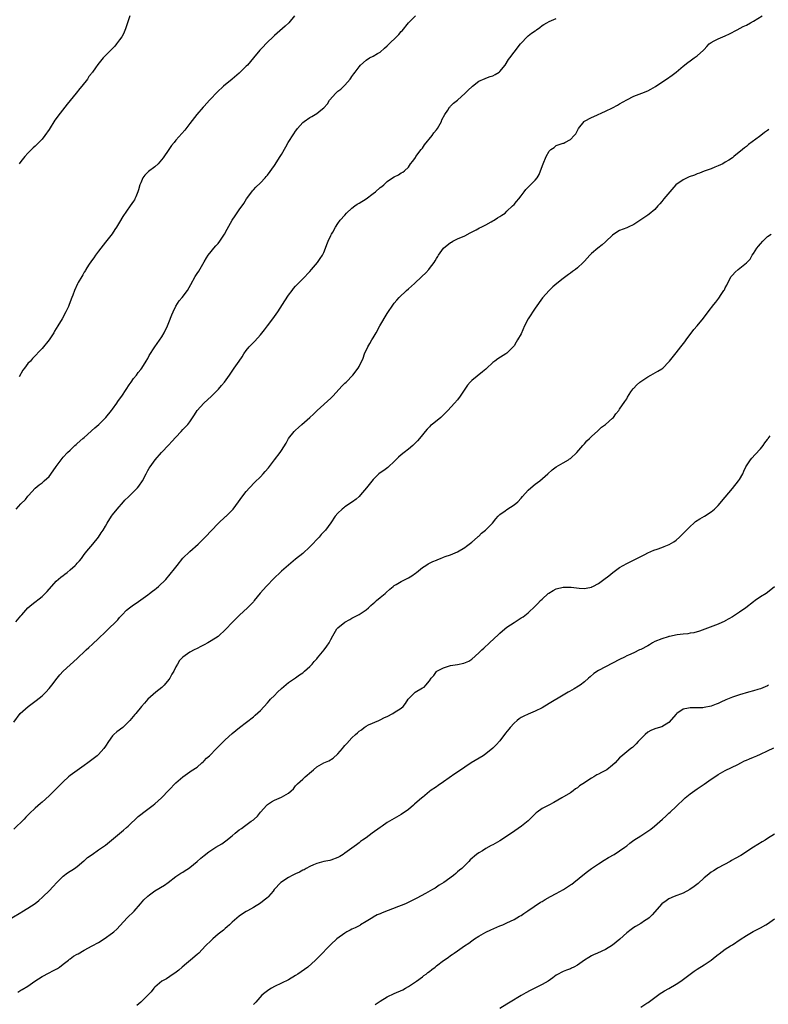
# Model space of a CAD drawing. Units: inches. Extents: x 2649000 to 2652000, y 1557000 to 1560000.
# Drawn here: x 2650941 to 2651153, y 1557348 to 1557628 of the extents above; entities that cross this region are included whole.
import ezdxf

# ---------------------------------------------------------------- set-up
doc = ezdxf.new("R2010")
doc.units = ezdxf.units.IN
doc.header["$MEASUREMENT"] = 0
doc.layers.add('LD26491557_10ft', color=133, linetype='Continuous')

msp = doc.modelspace()

# ---------------------------------------------------------------- linework, layer by layer
at = {"layer": 'LD26491557_10ft'}
for points, elevation in [([(2650939, 1557428.48), (2650940.74, 1557431), (2650943.02, 1557433), (2650944.21, 1557433.79), (2650945.36, 1557434.64), (2650947, 1557435.99), (2650948.08, 1557437), (2650949, 1557438.03), (2650949.44, 1557438.56), (2650949.75, 1557439), (2650951.26, 1557441), (2650952.07, 1557441.93), (2650953.04, 1557442.96), (2650957, 1557446.62), (2650957.37, 1557447), (2650959, 1557448.49), (2650959.53, 1557449), (2650960.31, 1557449.69), (2650961.34, 1557450.66), (2650963, 1557452.28), (2650965, 1557454.19), (2650965.89, 1557455), (2650967.95, 1557457), (2650968.47, 1557457.53), (2650969, 1557458.17), (2650969.41, 1557458.59), (2650969.77, 1557459), (2650971, 1557460.27), (2650971.84, 1557461), (2650973, 1557461.81), (2650973.68, 1557462.32), (2650977, 1557464.68), (2650977.49, 1557465), (2650978.35, 1557465.65), (2650979, 1557466.18), (2650979.5, 1557466.5), (2650980.11, 1557467), (2650982.12, 1557469), (2650982.56, 1557469.44), (2650983, 1557470.02), (2650985, 1557472.48), (2650985.37, 1557473), (2650987, 1557475.03), (2650989, 1557476.92), (2650991.32, 1557479), (2650993.35, 1557481), (2650997, 1557484.89), (2650999.13, 1557486.87), (2650999.29, 1557487), (2651001, 1557488.69), (2651001.29, 1557489), (2651002.02, 1557489.98), (2651002.8, 1557491), (2651003.68, 1557492.32), (2651005, 1557493.99), (2651005.9, 1557495), (2651007.41, 1557496.59), (2651009, 1557498.16), (2651009.8, 1557499), (2651010.37, 1557499.63), (2651011.28, 1557500.72), (2651013, 1557502.91), (2651014.6, 1557505), (2651015, 1557505.61), (2651016.3, 1557507.7), (2651017, 1557509), (2651018.58, 1557511), (2651019, 1557511.4), (2651019.86, 1557512.14), (2651020.79, 1557513), (2651023, 1557514.94), (2651024.05, 1557515.95), (2651025.12, 1557517), (2651029, 1557520.46), (2651029.53, 1557521), (2651031.38, 1557523), (2651032.13, 1557523.87), (2651033, 1557524.72), (2651033.3, 1557525), (2651035.23, 1557527), (2651036.76, 1557529), (2651037, 1557529.46), (2651038.15, 1557531.85), (2651038.52, 1557533), (2651039.47, 1557535), (2651040.06, 1557535.94), (2651040.65, 1557537), (2651041, 1557537.57), (2651041.83, 1557539), (2651042.94, 1557541), (2651045, 1557544.49), (2651046.82, 1557547.18), (2651047, 1557547.42), (2651047.76, 1557548.24), (2651048.41, 1557549), (2651050.48, 1557551), (2651051, 1557551.44), (2651052.71, 1557553), (2651054.84, 1557555), (2651055.93, 1557556.07), (2651056.81, 1557557), (2651057, 1557557.23), (2651058.33, 1557559), (2651058.59, 1557559.41), (2651059, 1557560.12), (2651059.34, 1557560.66), (2651059.55, 1557561), (2651060.99, 1557563), (2651063, 1557564.64), (2651063.23, 1557564.77), (2651063.65, 1557565), (2651065, 1557565.65), (2651067, 1557566.51), (2651068.6, 1557567.4), (2651070.23, 1557568.23), (2651071.23, 1557568.77), (2651071.72, 1557569), (2651073, 1557569.67), (2651074.48, 1557570.48), (2651075, 1557570.79), (2651075.41, 1557571), (2651076.36, 1557571.65), (2651077, 1557572.03), (2651077.59, 1557572.41), (2651078.45, 1557573), (2651079, 1557573.49), (2651080.59, 1557575), (2651081, 1557575.44), (2651081.71, 1557576.29), (2651082.33, 1557577), (2651083, 1557577.9), (2651083.87, 1557579), (2651084.36, 1557579.64), (2651087, 1557582.31), (2651087.54, 1557583), (2651088.11, 1557583.89), (2651088.55, 1557585), (2651089.3, 1557587), (2651090.16, 1557589), (2651091, 1557590.56), (2651091.48, 1557591), (2651092.4, 1557591.6), (2651093, 1557592.13), (2651095, 1557592.79), (2651095.13, 1557592.87), (2651095.41, 1557593), (2651097, 1557593.83), (2651098.08, 1557595), (2651098.51, 1557595.49), (2651099.24, 1557596.76), (2651099.35, 1557597), (2651100.95, 1557599), (2651101, 1557599.04), (2651103, 1557600.13), (2651103.63, 1557600.37), (2651107, 1557601.89), (2651109, 1557602.87), (2651110.37, 1557603.63), (2651111, 1557603.95), (2651113, 1557605.14), (2651115, 1557606.18), (2651117.33, 1557607), (2651119, 1557607.66), (2651119.87, 1557608.13), (2651121.13, 1557608.87), (2651123, 1557610.09), (2651124.33, 1557611), (2651125.89, 1557612.11), (2651127, 1557613), (2651129, 1557614.64), (2651130.32, 1557615.68), (2651131, 1557616.2), (2651132.15, 1557617), (2651133, 1557617.61), (2651134.8, 1557619.2), (2651135, 1557619.43), (2651135.78, 1557620.22), (2651136.46, 1557621), (2651137, 1557621.41), (2651137.82, 1557621.82), (2651139, 1557622.44), (2651141, 1557623.27), (2651142.17, 1557623.83), (2651144.35, 1557625), (2651146.06, 1557625.94), (2651147, 1557626.35), (2651148.19, 1557627), (2651149, 1557627.47), (2651151.42, 1557629)], 8060), ([(2650939.67, 1557489), (2650941, 1557490.47), (2650942.26, 1557491.74), (2650943, 1557492.64), (2650943.17, 1557492.82), (2650945, 1557494.93), (2650946.14, 1557495.86), (2650947, 1557496.46), (2650947.63, 1557497), (2650949, 1557498.27), (2650950.14, 1557499.86), (2650951, 1557501.08), (2650952.45, 1557503), (2650953, 1557503.67), (2650954.21, 1557505), (2650955, 1557505.74), (2650956.27, 1557507), (2650956.66, 1557507.34), (2650957, 1557507.6), (2650958.59, 1557509), (2650959, 1557509.34), (2650961.99, 1557512.01), (2650963.13, 1557513), (2650965, 1557514.86), (2650965.12, 1557515), (2650966.74, 1557517), (2650967, 1557517.35), (2650968.2, 1557519), (2650968.51, 1557519.49), (2650969, 1557520.13), (2650969.62, 1557521), (2650970.87, 1557522.87), (2650971.73, 1557524.27), (2650972.31, 1557525), (2650973, 1557526.01), (2650973.79, 1557527), (2650974.29, 1557527.71), (2650975, 1557528.59), (2650975.31, 1557529), (2650976.6, 1557531), (2650977, 1557531.69), (2650977.44, 1557532.56), (2650978.99, 1557535.01), (2650981, 1557537.87), (2650981.65, 1557539), (2650982.6, 1557541), (2650983, 1557541.93), (2650983.85, 1557544.15), (2650984.24, 1557545), (2650985, 1557546.57), (2650985.93, 1557548.07), (2650986.76, 1557549), (2650988.28, 1557551), (2650989.26, 1557552.74), (2650990.51, 1557555), (2650991, 1557555.79), (2650991.49, 1557556.51), (2650993, 1557559.14), (2650993.69, 1557560.31), (2650994.15, 1557561), (2650995, 1557562.08), (2650995.77, 1557563), (2650996.35, 1557563.65), (2650997, 1557564.35), (2650997.52, 1557565), (2650998.8, 1557567), (2650999.54, 1557568.46), (2651000.99, 1557571), (2651001.83, 1557572.17), (2651003, 1557573.94), (2651004.26, 1557575.74), (2651005.03, 1557577), (2651006.54, 1557579), (2651006.72, 1557579.28), (2651007, 1557579.59), (2651007.67, 1557580.33), (2651009, 1557581.61), (2651010.31, 1557583), (2651010.63, 1557583.37), (2651011, 1557583.76), (2651013, 1557586.45), (2651014.65, 1557589), (2651015, 1557589.57), (2651016.21, 1557591.79), (2651016.89, 1557593), (2651018.49, 1557595.51), (2651019, 1557596.27), (2651019.32, 1557596.68), (2651019.56, 1557597), (2651021, 1557598.69), (2651021.39, 1557599), (2651023, 1557600.12), (2651023.61, 1557600.39), (2651025, 1557601.21), (2651026.19, 1557602.19), (2651027, 1557602.82), (2651028.01, 1557603.99), (2651028.66, 1557605), (2651030.37, 1557607), (2651031, 1557607.56), (2651031.83, 1557608.17), (2651032.66, 1557609), (2651033, 1557609.3), (2651034.47, 1557611), (2651034.71, 1557611.29), (2651035, 1557611.71), (2651035.54, 1557612.46), (2651035.89, 1557613), (2651037, 1557614.53), (2651037.4, 1557615), (2651039, 1557616.42), (2651039.98, 1557617), (2651041, 1557617.52), (2651042.27, 1557618.27), (2651043, 1557618.67), (2651044.21, 1557619.79), (2651045, 1557620.48), (2651045.51, 1557621), (2651047.65, 1557623), (2651048.3, 1557623.7), (2651049, 1557624.47), (2651049.27, 1557624.73), (2651051, 1557626.93), (2651053, 1557628.95)], 8040), ([(2650971.93, 1557629), (2650971.24, 1557627), (2650970.74, 1557625.26), (2650970.14, 1557623.86), (2650969.63, 1557623), (2650969, 1557622.11), (2650968.16, 1557621), (2650967.63, 1557620.37), (2650966.37, 1557619), (2650965, 1557617.67), (2650964.37, 1557617), (2650962.85, 1557615.15), (2650962.16, 1557614.16), (2650961.32, 1557613), (2650961.17, 1557612.83), (2650961, 1557612.57), (2650960.29, 1557611.71), (2650959.86, 1557611), (2650958.34, 1557609), (2650957.7, 1557608.3), (2650956.66, 1557607), (2650954.12, 1557603.88), (2650951.47, 1557600.53), (2650951, 1557599.82), (2650950.63, 1557599.37), (2650949, 1557596.72), (2650947.83, 1557595), (2650947, 1557593.93), (2650946.1, 1557593), (2650945, 1557591.96), (2650944.49, 1557591.51), (2650943, 1557589.99), (2650942.07, 1557589), (2650941, 1557587.64), (2650940.47, 1557587)], 8020), ([(2651018.64, 1557629), (2651017.03, 1557626.97), (2651016, 1557626), (2651013, 1557623.35), (2651010.58, 1557621), (2651009.8, 1557620.2), (2651008.82, 1557619.18), (2651007.05, 1557617), (2651005.31, 1557615), (2651005, 1557614.68), (2651003.29, 1557613), (2651003, 1557612.73), (2651001, 1557611.01), (2650998.54, 1557609), (2650996.7, 1557607.3), (2650996.41, 1557607), (2650995, 1557605.47), (2650994.55, 1557605), (2650993, 1557603.3), (2650992.71, 1557603), (2650990.95, 1557601), (2650989, 1557598.41), (2650987.5, 1557596.5), (2650985, 1557593.69), (2650984.48, 1557593), (2650983.8, 1557592.2), (2650983.02, 1557591), (2650981.35, 1557588.65), (2650980.44, 1557587.56), (2650979.93, 1557587), (2650979, 1557586.15), (2650977.25, 1557584.75), (2650976.22, 1557583.78), (2650975.66, 1557583), (2650975, 1557581.57), (2650974.77, 1557581), (2650974.39, 1557579.61), (2650974.21, 1557579), (2650973.61, 1557577.61), (2650973.39, 1557577), (2650973.25, 1557576.75), (2650973, 1557576.37), (2650972.01, 1557575), (2650969.94, 1557572.06), (2650969, 1557570.44), (2650968.12, 1557569), (2650967.69, 1557568.31), (2650966.88, 1557567.12), (2650965, 1557564.76), (2650963, 1557562.19), (2650962.15, 1557561), (2650961.68, 1557560.32), (2650961, 1557559.42), (2650960.23, 1557558.23), (2650959.46, 1557557), (2650959.3, 1557556.7), (2650959, 1557556.25), (2650958.56, 1557555.44), (2650958.27, 1557555), (2650957.28, 1557553.28), (2650957.13, 1557553), (2650957.1, 1557552.9), (2650956.2, 1557551), (2650955.73, 1557549.73), (2650955.49, 1557549), (2650954.73, 1557547), (2650954.5, 1557546.5), (2650953.76, 1557545), (2650952.67, 1557543), (2650951.51, 1557541), (2650950.55, 1557539.45), (2650950.32, 1557539), (2650949, 1557536.99), (2650947, 1557534.59), (2650944.31, 1557531.69), (2650943.69, 1557531), (2650943, 1557530.28), (2650942, 1557529), (2650941.59, 1557528.41), (2650940.51, 1557526.51)], 8030), ([(2650939.6, 1557457), (2650941, 1557458.7), (2650941.22, 1557459), (2650943, 1557460.94), (2650944.09, 1557461.91), (2650947, 1557464.2), (2650947.85, 1557465), (2650948.41, 1557465.59), (2650951, 1557468.55), (2650952.35, 1557469.65), (2650953, 1557470.15), (2650953.5, 1557470.5), (2650954.15, 1557471), (2650955, 1557471.71), (2650956.43, 1557473), (2650956.71, 1557473.29), (2650957, 1557473.62), (2650957.67, 1557474.33), (2650958.19, 1557475), (2650959, 1557476.1), (2650959.72, 1557477), (2650961.45, 1557479), (2650963.07, 1557481), (2650963.8, 1557482.2), (2650964.34, 1557483), (2650965, 1557484.11), (2650965.46, 1557485), (2650966.73, 1557487), (2650967, 1557487.32), (2650968.35, 1557489), (2650970.12, 1557491), (2650970.52, 1557491.48), (2650971.52, 1557492.48), (2650972.08, 1557493), (2650974.08, 1557495), (2650974.48, 1557495.52), (2650975.48, 1557497), (2650976.54, 1557499), (2650977, 1557499.92), (2650977.4, 1557500.6), (2650977.67, 1557501), (2650979.12, 1557503), (2650980.91, 1557505), (2650983, 1557507.2), (2650983.86, 1557508.14), (2650985, 1557509.43), (2650986.46, 1557511), (2650987, 1557511.55), (2650988.37, 1557513), (2650989, 1557513.77), (2650990.29, 1557515.71), (2650991.04, 1557517), (2650992.92, 1557519.08), (2650995.08, 1557521), (2650997.08, 1557523), (2650997.93, 1557524.07), (2650998.83, 1557525), (2651000.19, 1557527), (2651001.58, 1557529), (2651003, 1557531), (2651003.79, 1557532.21), (2651004.29, 1557533), (2651005, 1557533.99), (2651005.82, 1557535), (2651007.39, 1557536.61), (2651009, 1557538.41), (2651010.19, 1557539.81), (2651011.05, 1557540.95), (2651012.53, 1557543), (2651013.91, 1557545), (2651015.92, 1557548.08), (2651017, 1557549.68), (2651017.98, 1557551), (2651018.43, 1557551.57), (2651019, 1557552.25), (2651021, 1557554.29), (2651023, 1557556.37), (2651023.5, 1557557), (2651025.18, 1557559), (2651025.92, 1557560.08), (2651026.59, 1557561), (2651027, 1557561.83), (2651027.5, 1557563), (2651027.89, 1557564.11), (2651028.28, 1557565), (2651029, 1557566.58), (2651029.22, 1557567), (2651029.53, 1557567.53), (2651030.34, 1557569), (2651031, 1557570.01), (2651031.68, 1557571), (2651033, 1557572.41), (2651033.46, 1557573), (2651035, 1557574.39), (2651035.78, 1557575), (2651036.47, 1557575.53), (2651037, 1557575.83), (2651039, 1557577.03), (2651041, 1557578.54), (2651041.64, 1557579), (2651043, 1557580.23), (2651043.45, 1557580.55), (2651044.01, 1557581), (2651045, 1557581.91), (2651046.52, 1557583), (2651047, 1557583.31), (2651048.18, 1557583.82), (2651049, 1557584.36), (2651049.41, 1557584.59), (2651049.92, 1557585), (2651051, 1557586.03), (2651051.66, 1557587), (2651052.25, 1557587.75), (2651053, 1557588.77), (2651053.12, 1557589), (2651054.63, 1557591), (2651055, 1557591.43), (2651055.62, 1557592.38), (2651057.73, 1557595), (2651058.23, 1557595.77), (2651059, 1557596.64), (2651059.29, 1557597), (2651060.37, 1557599), (2651060.54, 1557599.46), (2651061.32, 1557601), (2651062.18, 1557602.18), (2651062.72, 1557603), (2651062.84, 1557603.16), (2651063, 1557603.29), (2651063.85, 1557604.15), (2651065, 1557605.07), (2651067.11, 1557607), (2651068.08, 1557607.92), (2651069, 1557608.82), (2651069.21, 1557609), (2651071, 1557610.38), (2651072.81, 1557611.19), (2651073, 1557611.25), (2651074.26, 1557611.74), (2651075, 1557611.96), (2651075.67, 1557612.33), (2651076.78, 1557613), (2651077, 1557613.18), (2651078.46, 1557615), (2651079.46, 1557616.54), (2651079.82, 1557617), (2651081, 1557618.67), (2651082.81, 1557621), (2651083, 1557621.23), (2651084.7, 1557623), (2651085, 1557623.25), (2651086.01, 1557624.01), (2651087, 1557624.73), (2651087.17, 1557624.83), (2651087.38, 1557625), (2651088.37, 1557625.63), (2651089, 1557626.21), (2651089.51, 1557626.49), (2651090.28, 1557627), (2651091, 1557627.39), (2651093, 1557628.21)], 8050), ([(2651153.33, 1557596.67), (2651153, 1557596.41), (2651152.16, 1557595.84), (2651151.1, 1557595), (2651150.7, 1557594.7), (2651147.58, 1557592.42), (2651147, 1557591.92), (2651146.46, 1557591.54), (2651145.87, 1557591), (2651143.42, 1557589), (2651143, 1557588.68), (2651141.97, 1557588.03), (2651141, 1557587.39), (2651140.26, 1557587), (2651139, 1557586.39), (2651138.01, 1557586.01), (2651137, 1557585.58), (2651135, 1557584.84), (2651133.7, 1557584.3), (2651133, 1557584.08), (2651132.23, 1557583.77), (2651130.77, 1557583.23), (2651130.2, 1557583), (2651129, 1557582.46), (2651126.96, 1557581.04), (2651125.22, 1557579), (2651123.57, 1557577), (2651123, 1557576.28), (2651122.42, 1557575.58), (2651121.88, 1557575), (2651121, 1557573.99), (2651119.36, 1557572.64), (2651119, 1557572.36), (2651115, 1557569.78), (2651113.41, 1557569), (2651113, 1557568.83), (2651111, 1557568.05), (2651109.31, 1557567), (2651109, 1557566.75), (2651107.12, 1557564.88), (2651107, 1557564.79), (2651106.05, 1557563.95), (2651104.76, 1557563), (2651103, 1557561.48), (2651102.51, 1557561), (2651101, 1557559.34), (2651100.66, 1557559), (2651099, 1557557.47), (2651098.42, 1557557), (2651097.6, 1557556.4), (2651097, 1557555.93), (2651096.45, 1557555.55), (2651095.76, 1557555), (2651095, 1557554.45), (2651093.14, 1557553), (2651091.98, 1557552.02), (2651090.95, 1557551.05), (2651089.1, 1557548.9), (2651087, 1557545.97), (2651085.04, 1557543), (2651083.97, 1557541), (2651083, 1557538.69), (2651082.04, 1557537), (2651081.62, 1557536.38), (2651081, 1557535.34), (2651080.73, 1557535), (2651079, 1557533.25), (2651078.67, 1557533), (2651076.42, 1557531.58), (2651075.58, 1557531), (2651075, 1557530.58), (2651073.15, 1557528.85), (2651073, 1557528.73), (2651072.09, 1557527.91), (2651069, 1557525.45), (2651068.56, 1557525), (2651067.83, 1557524.17), (2651067.03, 1557523), (2651065.73, 1557521), (2651065, 1557520.02), (2651064.08, 1557519), (2651062.22, 1557517), (2651061, 1557515.73), (2651060.23, 1557515), (2651057.76, 1557513), (2651057.32, 1557512.68), (2651057, 1557512.36), (2651056.35, 1557511.65), (2651055.81, 1557511), (2651055, 1557510.03), (2651054.18, 1557509), (2651053.64, 1557508.36), (2651052.64, 1557507.36), (2651052.24, 1557507), (2651051, 1557506.02), (2651049.77, 1557505), (2651049, 1557504.41), (2651048.24, 1557503.76), (2651047.46, 1557503), (2651047, 1557502.49), (2651045.35, 1557501), (2651045.18, 1557500.82), (2651044.08, 1557499.92), (2651043, 1557499.28), (2651042.64, 1557499), (2651041, 1557497.38), (2651039.11, 1557495), (2651037.45, 1557493), (2651037, 1557492.54), (2651036.21, 1557491.79), (2651035.15, 1557491), (2651033, 1557489.6), (2651032.65, 1557489.35), (2651032.22, 1557489), (2651031, 1557487.84), (2651030.22, 1557487), (2651029, 1557485.1), (2651027.46, 1557483), (2651026.26, 1557481.74), (2651025.68, 1557481), (2651025, 1557480.34), (2651023.76, 1557479), (2651023, 1557478.27), (2651021, 1557476.42), (2651019, 1557474.72), (2651016.94, 1557473.06), (2651015, 1557471.38), (2651014.62, 1557471), (2651013, 1557469.44), (2651010.6, 1557467), (2651009.84, 1557466.16), (2651008.92, 1557465.08), (2651007.27, 1557463), (2651007, 1557462.7), (2651005.34, 1557461), (2651003.08, 1557458.92), (2651001.13, 1557457), (2650999, 1557454.67), (2650997.21, 1557453), (2650997, 1557452.85), (2650995, 1557451.58), (2650994.05, 1557451), (2650993, 1557450.42), (2650992.04, 1557449.96), (2650991, 1557449.37), (2650990.15, 1557449), (2650989, 1557448.4), (2650986.95, 1557447), (2650986.02, 1557445.98), (2650985.43, 1557445), (2650985, 1557444.24), (2650984.38, 1557443), (2650983.84, 1557442.16), (2650983.27, 1557441), (2650983, 1557440.66), (2650981.63, 1557439), (2650981, 1557438.39), (2650979.34, 1557437), (2650977.06, 1557435), (2650976.09, 1557433.91), (2650975.25, 1557433), (2650973.61, 1557431), (2650973.3, 1557430.7), (2650971.88, 1557429), (2650971, 1557428.05), (2650969.94, 1557427), (2650968.25, 1557425.75), (2650967.4, 1557425), (2650967, 1557424.61), (2650965.82, 1557423), (2650965, 1557421.68), (2650964.52, 1557421), (2650963, 1557419.35), (2650962.61, 1557419), (2650960.02, 1557417), (2650959, 1557416.23), (2650955, 1557413.36), (2650954.55, 1557413), (2650953, 1557411.56), (2650950.74, 1557409.26), (2650949, 1557407.58), (2650947, 1557405.81), (2650946.56, 1557405.44), (2650945, 1557404.07), (2650943.44, 1557402.56), (2650942.44, 1557401.56), (2650941.92, 1557401), (2650939, 1557398.18)], 8070), ([(2650938.46, 1557373), (2650941, 1557374.54), (2650941.27, 1557374.73), (2650943, 1557375.75), (2650945, 1557377.08), (2650946.08, 1557377.92), (2650947.17, 1557378.83), (2650947.36, 1557379), (2650949, 1557380.61), (2650950.16, 1557381.84), (2650951.18, 1557383), (2650953, 1557384.77), (2650954.26, 1557385.74), (2650956.19, 1557387), (2650957, 1557387.59), (2650958.88, 1557389.12), (2650959, 1557389.2), (2650959.93, 1557390.07), (2650961.24, 1557391), (2650963, 1557392.28), (2650964.14, 1557393), (2650965, 1557393.63), (2650966.76, 1557395), (2650969, 1557396.93), (2650970.12, 1557397.88), (2650971, 1557398.58), (2650971.47, 1557399), (2650974.3, 1557401.7), (2650975, 1557402.29), (2650975.9, 1557403), (2650977, 1557403.85), (2650978.57, 1557405), (2650979, 1557405.34), (2650980.93, 1557407), (2650983, 1557409.2), (2650985, 1557411.26), (2650987, 1557413), (2650989, 1557414.4), (2650989.34, 1557414.66), (2650991, 1557415.76), (2650992.39, 1557417), (2650992.72, 1557417.28), (2650993, 1557417.49), (2650993.73, 1557418.27), (2650994.56, 1557419), (2650996.55, 1557421), (2650997, 1557421.5), (2650999, 1557423.49), (2651001, 1557425.26), (2651003.05, 1557427), (2651007, 1557430.03), (2651007.54, 1557430.46), (2651009, 1557431.84), (2651011, 1557434.01), (2651011.46, 1557434.54), (2651011.84, 1557435), (2651013, 1557436.12), (2651013.88, 1557437), (2651015, 1557438.08), (2651017, 1557439.77), (2651019, 1557441.1), (2651020.08, 1557441.92), (2651021, 1557442.54), (2651021.56, 1557443), (2651023, 1557444.28), (2651023.67, 1557445), (2651024.27, 1557445.73), (2651025, 1557446.51), (2651025.21, 1557446.79), (2651027.07, 1557449), (2651027.9, 1557450.1), (2651028.55, 1557451), (2651029, 1557451.95), (2651029.56, 1557453), (2651030.73, 1557455), (2651031, 1557455.3), (2651033, 1557456.91), (2651034.37, 1557457.63), (2651035, 1557458.03), (2651037, 1557459.02), (2651039, 1557460.38), (2651039.69, 1557461), (2651040.37, 1557461.63), (2651041, 1557462.16), (2651041.44, 1557462.56), (2651041.99, 1557463), (2651043, 1557463.88), (2651044.38, 1557465), (2651044.69, 1557465.31), (2651045.72, 1557466.28), (2651046.69, 1557467), (2651047, 1557467.25), (2651047.54, 1557467.54), (2651049, 1557468.42), (2651051, 1557469.43), (2651051.95, 1557470.05), (2651053, 1557470.79), (2651053.29, 1557471), (2651055, 1557472.41), (2651055.92, 1557473), (2651056.6, 1557473.4), (2651057, 1557473.62), (2651057.94, 1557474.06), (2651059, 1557474.51), (2651059.33, 1557474.67), (2651060.11, 1557475), (2651061, 1557475.3), (2651061.5, 1557475.5), (2651063, 1557476.03), (2651065, 1557476.87), (2651067, 1557478.04), (2651067.51, 1557478.49), (2651068.27, 1557479), (2651069, 1557479.55), (2651070.64, 1557481), (2651070.82, 1557481.18), (2651071, 1557481.32), (2651071.81, 1557482.19), (2651072.9, 1557483), (2651074.92, 1557485), (2651075.81, 1557486.19), (2651076.52, 1557487), (2651077, 1557487.44), (2651078.52, 1557488.52), (2651079, 1557488.88), (2651081, 1557490.21), (2651082.05, 1557491), (2651083, 1557492.04), (2651083.43, 1557492.57), (2651085, 1557494.32), (2651085.75, 1557495), (2651087, 1557496.04), (2651088.32, 1557497), (2651090.59, 1557499), (2651091.85, 1557500.15), (2651093, 1557501), (2651095, 1557502.12), (2651096.51, 1557503), (2651096.8, 1557503.2), (2651097, 1557503.36), (2651098.84, 1557505), (2651100.59, 1557507), (2651100.77, 1557507.23), (2651101, 1557507.47), (2651101.69, 1557508.31), (2651102.44, 1557509), (2651103, 1557509.59), (2651104.77, 1557511.23), (2651105, 1557511.42), (2651105.82, 1557512.18), (2651107, 1557513.03), (2651109, 1557514.79), (2651109.21, 1557515), (2651109.96, 1557516.04), (2651110.75, 1557517), (2651111, 1557517.34), (2651112.47, 1557519.53), (2651113, 1557520.29), (2651113.26, 1557520.74), (2651114.21, 1557522.21), (2651114.7, 1557523), (2651114.83, 1557523.17), (2651115, 1557523.33), (2651115.81, 1557524.19), (2651116.7, 1557525), (2651119, 1557526.51), (2651119.85, 1557527), (2651121.88, 1557528.12), (2651123, 1557528.82), (2651123.23, 1557529), (2651125, 1557530.78), (2651125.19, 1557531), (2651127, 1557533.32), (2651128.33, 1557535), (2651129.53, 1557536.47), (2651129.93, 1557537), (2651132.08, 1557539.92), (2651133, 1557540.95), (2651134.8, 1557543.2), (2651136.11, 1557545), (2651137.7, 1557547), (2651138.3, 1557547.7), (2651139.19, 1557548.81), (2651139.86, 1557549.86), (2651140.62, 1557551), (2651140.76, 1557551.24), (2651141, 1557551.74), (2651141.44, 1557552.56), (2651141.63, 1557553), (2651142.69, 1557555), (2651142.81, 1557555.19), (2651143, 1557555.41), (2651143.78, 1557556.22), (2651144.63, 1557557), (2651147, 1557558.88), (2651148.05, 1557559.95), (2651148.63, 1557561), (2651149, 1557561.51), (2651149.99, 1557563), (2651150.42, 1557563.58), (2651151, 1557564.28), (2651151.65, 1557565), (2651153, 1557566.34), (2651153.98, 1557567)], 8080), ([(2650940.09, 1557351.91), (2650941, 1557352.45), (2650941.38, 1557352.62), (2650943, 1557353.63), (2650944.91, 1557355), (2650947, 1557356.32), (2650949, 1557357.4), (2650950.07, 1557357.93), (2650951.36, 1557358.64), (2650951.93, 1557359), (2650953, 1557359.81), (2650954.51, 1557361), (2650954.77, 1557361.23), (2650955, 1557361.38), (2650955.92, 1557362.08), (2650957, 1557362.64), (2650957.22, 1557362.78), (2650959, 1557363.79), (2650961.21, 1557365), (2650963, 1557366.02), (2650964.63, 1557367), (2650967, 1557368.71), (2650967.38, 1557369), (2650968.21, 1557369.79), (2650969.2, 1557370.8), (2650971.2, 1557373), (2650973.11, 1557374.89), (2650974.99, 1557377), (2650975.89, 1557378.11), (2650977, 1557379.16), (2650977.5, 1557379.5), (2650979, 1557380.6), (2650981.72, 1557382.28), (2650982.79, 1557383), (2650985, 1557384.71), (2650986.36, 1557385.64), (2650987, 1557385.98), (2650987.6, 1557386.4), (2650988.54, 1557387), (2650989, 1557387.27), (2650991, 1557388.93), (2650992.08, 1557389.92), (2650993, 1557390.68), (2650994.31, 1557391.69), (2650996.38, 1557393), (2650998.01, 1557393.99), (2650999.21, 1557394.79), (2651001, 1557396.29), (2651001.83, 1557397), (2651003, 1557397.95), (2651003.63, 1557398.37), (2651004.47, 1557399), (2651006.38, 1557400.38), (2651007, 1557400.81), (2651007.24, 1557401), (2651008.16, 1557401.84), (2651009.03, 1557403), (2651010.82, 1557405), (2651011, 1557405.15), (2651012.13, 1557405.87), (2651013, 1557406.36), (2651015, 1557407.23), (2651015.61, 1557407.61), (2651017, 1557408.35), (2651017.77, 1557409), (2651018.42, 1557409.58), (2651019, 1557410.42), (2651019.28, 1557410.72), (2651019.49, 1557411), (2651021, 1557412.33), (2651021.72, 1557413), (2651023.52, 1557414.48), (2651024.03, 1557415), (2651025, 1557415.83), (2651027, 1557416.93), (2651028.46, 1557417.54), (2651029.7, 1557418.3), (2651031, 1557419.51), (2651032.32, 1557421), (2651032.63, 1557421.37), (2651033, 1557421.87), (2651033.57, 1557422.43), (2651035, 1557424.1), (2651036, 1557425), (2651036.56, 1557425.44), (2651037, 1557425.93), (2651037.67, 1557426.33), (2651038.44, 1557427), (2651039, 1557427.36), (2651039.71, 1557427.71), (2651042.64, 1557429), (2651043, 1557429.13), (2651044.21, 1557429.79), (2651045, 1557430.15), (2651046.58, 1557431), (2651047, 1557431.21), (2651049, 1557432.47), (2651049.56, 1557433), (2651050.21, 1557433.79), (2651050.99, 1557435), (2651052.96, 1557437), (2651055, 1557438.23), (2651055.53, 1557438.47), (2651055.99, 1557439), (2651057, 1557440.27), (2651057.49, 1557441), (2651058.21, 1557441.79), (2651059, 1557442.93), (2651059.08, 1557443), (2651061, 1557443.96), (2651062.4, 1557444.4), (2651063, 1557444.55), (2651065, 1557444.88), (2651066.78, 1557445.22), (2651068.14, 1557445.86), (2651069, 1557446.43), (2651071, 1557448.19), (2651071.9, 1557449), (2651072.45, 1557449.55), (2651074.07, 1557451), (2651076.6, 1557453.4), (2651077, 1557453.73), (2651078.43, 1557455), (2651079, 1557455.45), (2651081, 1557456.83), (2651081.3, 1557457), (2651083, 1557458.09), (2651083.58, 1557458.42), (2651085, 1557459.57), (2651087, 1557461.42), (2651087.78, 1557462.22), (2651088.49, 1557463), (2651089, 1557463.43), (2651090.67, 1557465), (2651090.85, 1557465.15), (2651092.1, 1557465.9), (2651093, 1557466.34), (2651095, 1557466.84), (2651095.17, 1557466.83), (2651097, 1557466.84), (2651097.2, 1557466.8), (2651099.51, 1557466.5), (2651101, 1557466.43), (2651101.51, 1557466.49), (2651103, 1557466.83), (2651103.12, 1557466.88), (2651103.38, 1557467), (2651105, 1557467.89), (2651106.55, 1557469), (2651107.95, 1557470.05), (2651109.03, 1557471), (2651111, 1557472.41), (2651111.96, 1557473), (2651113, 1557473.58), (2651113.97, 1557474.03), (2651115.87, 1557475), (2651118.1, 1557476.1), (2651119, 1557476.57), (2651120.7, 1557477.3), (2651121.63, 1557477.63), (2651123, 1557478.1), (2651123.68, 1557478.32), (2651125.09, 1557478.91), (2651126.35, 1557479.65), (2651127, 1557480.13), (2651128.01, 1557481), (2651128.48, 1557481.52), (2651129, 1557482.01), (2651129.46, 1557482.54), (2651129.94, 1557483), (2651131, 1557484.07), (2651132.03, 1557485), (2651132.56, 1557485.44), (2651133.77, 1557486.23), (2651135.09, 1557487), (2651137, 1557488.17), (2651137.97, 1557489), (2651138.5, 1557489.5), (2651139, 1557490.04), (2651141, 1557492.39), (2651143, 1557494.78), (2651144.74, 1557497), (2651145, 1557497.41), (2651145.93, 1557499), (2651146.28, 1557499.72), (2651146.84, 1557501), (2651147, 1557501.27), (2651148.15, 1557503), (2651148.54, 1557503.46), (2651149.52, 1557504.48), (2651151, 1557506.09), (2651151.71, 1557507), (2651152.19, 1557507.81), (2651153, 1557508.77), (2651153.09, 1557508.91), (2651153.17, 1557509), (2651153.75, 1557509.75)], 8090), ([(2651155, 1557466.89), (2651153, 1557465.29), (2651152.58, 1557465), (2651151, 1557464.06), (2651149.48, 1557463), (2651149, 1557462.68), (2651146.81, 1557461), (2651145, 1557459.7), (2651143, 1557458.38), (2651141, 1557457.23), (2651140.83, 1557457.17), (2651139, 1557456.29), (2651133.67, 1557454.33), (2651132.1, 1557453.9), (2651131, 1557453.72), (2651130.4, 1557453.6), (2651129, 1557453.49), (2651127.29, 1557453.29), (2651125.17, 1557452.83), (2651125, 1557452.81), (2651124.74, 1557452.74), (2651123, 1557452.19), (2651121, 1557451.36), (2651120.33, 1557451), (2651119.51, 1557450.49), (2651119, 1557450.21), (2651117, 1557449.14), (2651116.64, 1557449), (2651115, 1557448.2), (2651113.51, 1557447.51), (2651113, 1557447.29), (2651112.4, 1557447), (2651111, 1557446.25), (2651105, 1557443.15), (2651103.7, 1557442.3), (2651102.6, 1557441.4), (2651102.18, 1557441), (2651101, 1557439.96), (2651099.78, 1557439), (2651099.32, 1557438.68), (2651098.04, 1557437.96), (2651096.78, 1557437.22), (2651096.42, 1557437), (2651095, 1557436.2), (2651091, 1557433.76), (2651089, 1557432.61), (2651087, 1557431.61), (2651085, 1557430.79), (2651083.81, 1557430.19), (2651083, 1557429.82), (2651082.51, 1557429.49), (2651081.86, 1557429), (2651081, 1557428.23), (2651079.89, 1557427), (2651079.51, 1557426.49), (2651078.63, 1557425.37), (2651077, 1557423.25), (2651075.9, 1557422.1), (2651075, 1557421.09), (2651073, 1557419.51), (2651072.22, 1557419), (2651068.82, 1557417), (2651067, 1557415.75), (2651065, 1557414.34), (2651064.19, 1557413.81), (2651061, 1557411.53), (2651059.49, 1557410.51), (2651059, 1557410.12), (2651057.23, 1557409), (2651057, 1557408.84), (2651055, 1557407.15), (2651054.85, 1557407), (2651052.79, 1557405.21), (2651052.51, 1557405), (2651051, 1557403.75), (2651049, 1557402.27), (2651045, 1557400.01), (2651043.61, 1557399), (2651043, 1557398.63), (2651040.73, 1557397), (2651039, 1557395.72), (2651037.95, 1557395), (2651037.4, 1557394.6), (2651037, 1557394.25), (2651036.29, 1557393.71), (2651035, 1557392.71), (2651033, 1557391.3), (2651032.53, 1557391), (2651031.57, 1557390.43), (2651031, 1557390.13), (2651029, 1557389.36), (2651028.71, 1557389.29), (2651026.99, 1557388.99), (2651025, 1557388.44), (2651024.05, 1557388.05), (2651023, 1557387.53), (2651022, 1557387), (2651021.39, 1557386.62), (2651021, 1557386.49), (2651020.06, 1557385.94), (2651019, 1557385.5), (2651018.02, 1557385), (2651017, 1557384.41), (2651014.77, 1557383), (2651012.94, 1557381.06), (2651012.59, 1557380.59), (2651011.34, 1557379), (2651011.17, 1557378.83), (2651010.04, 1557377.96), (2651009, 1557377.14), (2651007, 1557375.88), (2651005.33, 1557375), (2651005, 1557374.77), (2651003.91, 1557374.09), (2651003, 1557373.45), (2651001, 1557371.74), (2651000.25, 1557371), (2650999.59, 1557370.41), (2650999, 1557369.99), (2650998.5, 1557369.5), (2650997, 1557368.3), (2650995.46, 1557367), (2650995, 1557366.58), (2650993.4, 1557365), (2650991.47, 1557363), (2650991, 1557362.54), (2650989.15, 1557361), (2650988.04, 1557360.04), (2650986.8, 1557359), (2650985.84, 1557358.16), (2650984.73, 1557357.27), (2650984.27, 1557357), (2650982.31, 1557355.69), (2650981, 1557354.98), (2650979, 1557353.27), (2650978.76, 1557353), (2650978.01, 1557351.99), (2650975, 1557349), (2650973.87, 1557348.13)], 8100), ([(2651153.26, 1557439), (2651153, 1557438.85), (2651151, 1557437.99), (2651150.24, 1557437.76), (2651149, 1557437.36), (2651147.61, 1557437), (2651145, 1557436.27), (2651143, 1557435.6), (2651141.16, 1557434.84), (2651139.77, 1557434.23), (2651139, 1557433.85), (2651138.37, 1557433.63), (2651137, 1557433.09), (2651135, 1557432.65), (2651134.61, 1557432.61), (2651133, 1557432.56), (2651132.56, 1557432.56), (2651131, 1557432.62), (2651130.5, 1557432.5), (2651129, 1557432.2), (2651127.27, 1557431), (2651127, 1557430.74), (2651125, 1557428.41), (2651123, 1557427.19), (2651121.25, 1557426.75), (2651121, 1557426.66), (2651119.85, 1557426.15), (2651119, 1557425.67), (2651118.23, 1557425), (2651117, 1557423.78), (2651116.27, 1557423), (2651115.67, 1557422.33), (2651114.65, 1557421.35), (2651114.18, 1557421), (2651113, 1557420.06), (2651111.34, 1557418.66), (2651111, 1557418.34), (2651109.72, 1557417), (2651109, 1557416.29), (2651107.35, 1557415), (2651107, 1557414.76), (2651105.8, 1557414.2), (2651105, 1557413.76), (2651104.48, 1557413.52), (2651103.62, 1557413), (2651103, 1557412.66), (2651101.92, 1557411.92), (2651101, 1557411.32), (2651100.58, 1557411), (2651099.59, 1557410.41), (2651099, 1557409.92), (2651098.45, 1557409.55), (2651097.76, 1557409), (2651097, 1557408.5), (2651094.58, 1557407), (2651092.3, 1557405.7), (2651090.88, 1557405), (2651089, 1557404), (2651087.58, 1557403), (2651087.26, 1557402.74), (2651085.49, 1557401), (2651085, 1557400.55), (2651083.11, 1557399), (2651080.29, 1557397), (2651077, 1557394.86), (2651075, 1557393.69), (2651074.53, 1557393.47), (2651073, 1557392.61), (2651072.02, 1557392.02), (2651071, 1557391.45), (2651070.34, 1557391), (2651068.57, 1557389.43), (2651068.18, 1557389), (2651066.16, 1557387), (2651065.52, 1557386.48), (2651065, 1557386.01), (2651064.44, 1557385.56), (2651063.8, 1557385), (2651061.09, 1557383), (2651059.78, 1557382.22), (2651059, 1557381.67), (2651058.57, 1557381.43), (2651057.9, 1557381), (2651055.87, 1557379.87), (2651053.41, 1557378.59), (2651053, 1557378.35), (2651050.2, 1557377), (2651049, 1557376.52), (2651048.24, 1557376.24), (2651043.57, 1557374.43), (2651043, 1557374.16), (2651042.19, 1557373.81), (2651041, 1557373.16), (2651040.89, 1557373.11), (2651039, 1557371.91), (2651037.45, 1557371), (2651037.18, 1557370.82), (2651035.86, 1557370.14), (2651035, 1557369.76), (2651034.49, 1557369.51), (2651033.56, 1557369), (2651033, 1557368.65), (2651030.7, 1557367), (2651029, 1557365.42), (2651028.58, 1557365), (2651025.85, 1557362.15), (2651025, 1557361.34), (2651024.67, 1557361), (2651022.46, 1557359), (2651019.65, 1557357), (2651019, 1557356.59), (2651017, 1557355.39), (2651015, 1557354.4), (2651013, 1557353.47), (2651012.15, 1557353), (2651011.43, 1557352.57), (2651011, 1557352.28), (2651010.26, 1557351.74), (2651009.43, 1557351), (2651007.68, 1557349), (2651007.35, 1557348.65), (2651007, 1557348.35)], 8110), ([(2651041.57, 1557348.43), (2651043, 1557349.35), (2651045, 1557350.52), (2651047, 1557351.52), (2651049.41, 1557352.59), (2651050.21, 1557353), (2651051, 1557353.46), (2651053.36, 1557355), (2651055, 1557356.22), (2651055.43, 1557356.57), (2651056.07, 1557357), (2651056.58, 1557357.42), (2651057, 1557357.72), (2651057.69, 1557358.31), (2651058.62, 1557359), (2651059, 1557359.32), (2651061, 1557360.87), (2651062.27, 1557361.73), (2651063, 1557362.3), (2651063.42, 1557362.58), (2651064, 1557363), (2651065, 1557363.65), (2651066.96, 1557365), (2651068.19, 1557365.81), (2651069, 1557366.46), (2651069.76, 1557367), (2651071, 1557367.8), (2651073, 1557368.88), (2651074.43, 1557369.57), (2651077, 1557370.67), (2651077.83, 1557371), (2651079, 1557371.52), (2651081, 1557372.46), (2651082.57, 1557373.43), (2651083, 1557373.68), (2651083.78, 1557374.22), (2651084.92, 1557375), (2651088.57, 1557377.43), (2651089, 1557377.65), (2651089.82, 1557378.18), (2651091.36, 1557379), (2651093, 1557379.92), (2651095.05, 1557381), (2651096.23, 1557381.77), (2651097, 1557382.3), (2651097.43, 1557382.57), (2651098.01, 1557383), (2651101, 1557385.49), (2651101.86, 1557386.14), (2651103.01, 1557386.99), (2651105, 1557388.28), (2651106.64, 1557389.36), (2651107.86, 1557390.14), (2651109.41, 1557391), (2651111, 1557391.95), (2651112.45, 1557393), (2651113, 1557393.42), (2651113.86, 1557394.14), (2651115.02, 1557394.98), (2651117, 1557396.27), (2651118.16, 1557397), (2651119.84, 1557398.16), (2651120.89, 1557399), (2651123.13, 1557401), (2651124.14, 1557401.86), (2651125, 1557402.65), (2651125.33, 1557403), (2651127, 1557404.53), (2651127.44, 1557405), (2651129, 1557406.45), (2651129.6, 1557407), (2651131, 1557408.16), (2651133, 1557409.63), (2651133.86, 1557410.14), (2651135, 1557410.93), (2651137, 1557412.29), (2651138.01, 1557413), (2651139, 1557413.66), (2651141, 1557414.81), (2651144.52, 1557416.52), (2651145.42, 1557417), (2651146.47, 1557417.53), (2651147, 1557417.7), (2651147.87, 1557418.13), (2651149, 1557418.55), (2651149.96, 1557419), (2651151, 1557419.45), (2651153, 1557420.41), (2651154.73, 1557421.27)], 8120), ([(2651155, 1557396.75), (2651153, 1557395.45), (2651152.27, 1557395), (2651151.47, 1557394.53), (2651150.24, 1557393.76), (2651148.99, 1557392.99), (2651145.36, 1557390.64), (2651143.8, 1557389.8), (2651142.78, 1557389.22), (2651142.35, 1557389), (2651139, 1557387.2), (2651138.64, 1557387), (2651137.65, 1557386.35), (2651137, 1557385.92), (2651135.82, 1557385), (2651135, 1557384.31), (2651133.26, 1557382.74), (2651132.15, 1557381.85), (2651130.97, 1557381.03), (2651129, 1557380.01), (2651126.46, 1557379), (2651125, 1557378.34), (2651124.16, 1557377.84), (2651123, 1557376.97), (2651120.21, 1557373.79), (2651119.39, 1557373), (2651119, 1557372.66), (2651118.09, 1557372.09), (2651117, 1557371.38), (2651115.51, 1557370.49), (2651115, 1557370.22), (2651114.29, 1557369.71), (2651113, 1557368.73), (2651111.03, 1557366.97), (2651109, 1557365.27), (2651107, 1557364.02), (2651104.71, 1557363), (2651103.55, 1557362.45), (2651103, 1557362.16), (2651102.28, 1557361.72), (2651101, 1557360.92), (2651099, 1557359.57), (2651097.97, 1557359), (2651097.3, 1557358.7), (2651097, 1557358.51), (2651095.89, 1557358.11), (2651095, 1557357.72), (2651093.17, 1557356.83), (2651093, 1557356.71), (2651092.04, 1557355.96), (2651090.69, 1557355), (2651089, 1557354.06), (2651085.62, 1557352.38), (2651084.33, 1557351.67), (2651083, 1557350.91), (2651079.87, 1557349), (2651079, 1557348.44), (2651077, 1557347.24)], 8130), ([(2651117, 1557347.65), (2651118.74, 1557348.74), (2651119.06, 1557348.94), (2651122.51, 1557351.49), (2651123, 1557351.76), (2651123.75, 1557352.25), (2651125, 1557352.95), (2651127, 1557354.14), (2651128.33, 1557355), (2651128.72, 1557355.28), (2651131, 1557356.97), (2651132.2, 1557357.8), (2651133, 1557358.44), (2651135, 1557359.66), (2651137, 1557360.92), (2651138.13, 1557361.87), (2651139, 1557362.59), (2651139.21, 1557362.79), (2651141, 1557364.06), (2651142.46, 1557365), (2651143, 1557365.33), (2651145.2, 1557366.8), (2651147, 1557367.96), (2651148.94, 1557369.06), (2651151, 1557370.17), (2651152.49, 1557371), (2651153, 1557371.32), (2651155, 1557372.68)], 8140)]:
    msp.add_lwpolyline(points, dxfattribs=dict(at, elevation=elevation))

doc.saveas('drawing.dxf')
